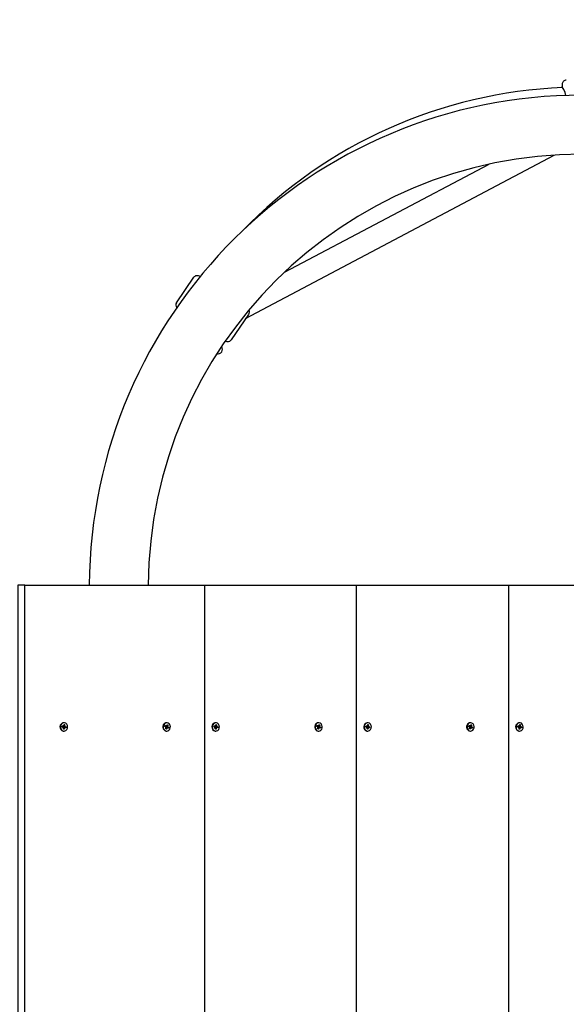
# Model space of a CAD drawing. Units: millimetres. Extents: x 5.1 to 17.5, y 1.8 to 14.2.
# Drawn here: x 12.4 to 12.8, y 6.9 to 7.6 of the extents above; entities that cross this region are included whole.
import ezdxf

# ---------------------------------------------------------------- set-up
doc = ezdxf.new("R2010")
doc.units = ezdxf.units.MM
doc.header["$LTSCALE"] = 95
doc.header["$PDSIZE"] = -1
doc.styles.add('SLDTEXTSTYLE1', font='isocpeui.ttf')
doc.dimstyles.new('SLDDIMSTYLE3', dxfattribs={"dimtxt": 0.285, "dimasz": 0.285, "dimexe": 0, "dimexo": 0.0625, "dimgap": 0.07125, "dimtad": 2, "dimrnd": 1e-09, "dimzin": 12, "dimdsep": 46, "dimtxsty": 'SLDTEXTSTYLE1', "dimsah": 1, "dimcen": 0.09, "dimadec": 0, "dimazin": 3, "dimtfac": 1, "dimtdec": 3, "dimtofl": 0, "dimtmove": 0, "dimatfit": 3, "dimfxl": 1, "dimfrac": 2, "dimtolj": 1, "dimtzin": 12, "dimarcsym": 0})

# ---------------------------------------------------------------- blocks, each defined once
blk = doc.blocks.new('_D_24')
at = {"color": 0, "linetype": 'Continuous', "lineweight": -2, "transparency": 16777216}
for p, q in [((12.79799, 14.17625), (17.50157, 14.17625)), ((17.50157, 13.89125), (17.50157, 3.66005)), ((13.14649, 3.37505), (17.50157, 3.37505))]:
    blk.add_line(p, q, dxfattribs=at)
at = {"color": 0, "linetype": 'Continuous', "transparency": 16777216}
for points in [[(17.45407, 13.89125), (17.54907, 13.89125), (17.50157, 14.17625)], [(17.45407, 3.66005), (17.54907, 3.66005), (17.50157, 3.37505)]]:
    blk.add_solid(points, dxfattribs=at)
at = {"layer": 'Defpoints', "color": 0, "linetype": 'Continuous', "transparency": 16777216}
for p in [(12.73549, 14.17625), (13.08399, 3.37505), (17.50157, 3.37505)]:
    blk.add_point(p, dxfattribs=at)
at = {"color": 0, "linetype": 'Continuous', "lineweight": 18, "transparency": 16777216, "insert": (17.14532, 8.77565), "char_height": 0.285, "attachment_point": 2, "rotation": 90, "style": 'SLDTEXTSTYLE1'}
blk.add_mtext('\\A1;10.8м', dxfattribs=at)
blk = doc.blocks.new('*D47')
at = {"color": 0, "linetype": 'Continuous', "lineweight": -2, "transparency": 16777216}
for p, q in [((12.73199, 12.37775), (16.24441, 12.37775)), ((16.24441, 5.16005), (16.24441, 12.09275)), ((12.73819, 4.87505), (16.24441, 4.87505))]:
    blk.add_line(p, q, dxfattribs=at)
at = {"color": 0, "linetype": 'Continuous', "transparency": 16777216}
for points in [[(16.19691, 12.09275), (16.29191, 12.09275), (16.24441, 12.37775)], [(16.19691, 5.16005), (16.29191, 5.16005), (16.24441, 4.87505)]]:
    blk.add_solid(points, dxfattribs=at)
at = {"layer": 'Defpoints', "color": 0, "linetype": 'Continuous', "transparency": 16777216}
for p in [(12.66949, 12.37775), (16.24441, 12.37775), (12.67569, 4.87505)]:
    blk.add_point(p, dxfattribs=at)
at = {"color": 0, "linetype": 'Continuous', "lineweight": 18, "transparency": 16777216, "insert": (16.02883, 8.6264), "char_height": 0.285, "attachment_point": 5, "rotation": 90, "style": 'SLDTEXTSTYLE1'}
blk.add_mtext('\\A1;7.5м', dxfattribs=at)

msp = doc.modelspace()

# ---------------------------------------------------------------- linework, layer by layer
at = {"color": 7, "linetype": 'Continuous', "lineweight": 25}
for p, q in [((12.56691, 7.39125), (12.78671, 7.50745)), ((12.74025, 7.50099), (12.59438, 7.42387)), ((12.53772, 6.20125), (12.53772, 7.20125)), ((12.64598, 6.20125), (12.64598, 7.20125))]:
    msp.add_line(p, q, dxfattribs=at)
for points in [[(12.79549, 7.56095, 0.414214), (12.79249, 7.55795), (12.79249, 7.55642)], [(12.51767, 7.40245), (12.53006, 7.42063, -0.414214), (12.53423, 7.42142), (12.53457, 7.42119)], [(12.56915, 7.39711, -0.263405), (12.5689, 7.39416), (12.55651, 7.37598)], [(12.43746, 7.1032), (12.43721, 7.1032, 0.835267), (12.43685, 7.09733), (12.43721, 7.0973), (12.43746, 7.0973)], [(12.43801, 7.0998), (12.43733, 7.0998, 0.243803), (12.43706, 7.09965)], [(12.43717, 7.10085, 0.311652), (12.43744, 7.10049), (12.43735, 7.0998)], [(12.43724, 7.10098), (12.43795, 7.10168), (12.43735, 7.10178), (12.43725, 7.10104, -0.118685), (12.43718, 7.10085)], [(12.43795, 7.10168), (12.43785, 7.10094, 0.1145), (12.43787, 7.10073)], [(12.43798, 7.10057, 0.1445), (12.43815, 7.10049), (12.43879, 7.10038)], [(12.51109, 7.09966), (12.51041, 7.09966, 0.231256), (12.51015, 7.09953)], [(12.51044, 7.10084), (12.51059, 7.10077, 0.327716), (12.51075, 7.10029), (12.51052, 7.09966)], [(12.51132, 7.1004, 0.134923), (12.51146, 7.10027), (12.51206, 7.09998)], [(12.54571, 7.1032), (12.54546, 7.1032, 0.835267), (12.5451, 7.09733), (12.54546, 7.0973), (12.54571, 7.0973)], [(12.54626, 7.0998), (12.54558, 7.0998, 0.235842), (12.54532, 7.09966)], [(12.54542, 7.10085, 0.311652), (12.54569, 7.10049), (12.5456, 7.0998)], [(12.54549, 7.10098), (12.5462, 7.10168), (12.5456, 7.10178), (12.54551, 7.10104, -0.118685), (12.54544, 7.10085)], [(12.5462, 7.10168), (12.54611, 7.10094, 0.1145), (12.54613, 7.10073)], [(12.54624, 7.10057, 0.1445), (12.5464, 7.10049), (12.54704, 7.10038)], [(12.61934, 7.09966), (12.61866, 7.09966, 0.231256), (12.6184, 7.09953)], [(12.61869, 7.10084), (12.61884, 7.10077, 0.327716), (12.61901, 7.10029), (12.61877, 7.09966)], [(12.61957, 7.1004, 0.134923), (12.61971, 7.10027), (12.62031, 7.09998)], [(12.65397, 7.1032), (12.65372, 7.1032, 0.835267), (12.65335, 7.09733), (12.65372, 7.0973), (12.65397, 7.0973)], [(12.65452, 7.0998), (12.65384, 7.0998, 0.235842), (12.65358, 7.09966)], [(12.65368, 7.10085, 0.311652), (12.65394, 7.10049), (12.65386, 7.0998)], [(12.65375, 7.10098), (12.65445, 7.10168), (12.65385, 7.10178), (12.65376, 7.10104, -0.118685), (12.65369, 7.10085)], [(12.65445, 7.10168), (12.65436, 7.10094, 0.1145), (12.65438, 7.10073)], [(12.65449, 7.10057, 0.1445), (12.65465, 7.10049), (12.6553, 7.10038)], [(12.72759, 7.09966), (12.72691, 7.09966, 0.231256), (12.72666, 7.09953)], [(12.72695, 7.10084), (12.72709, 7.10077, 0.327716), (12.72726, 7.10029), (12.72703, 7.09966)], [(12.72782, 7.1004, 0.134923), (12.72797, 7.10027), (12.72856, 7.09998)], [(12.76222, 7.1032), (12.76197, 7.1032, 0.835267), (12.76161, 7.09733), (12.76197, 7.0973), (12.76222, 7.0973)], [(12.76277, 7.0998), (12.76209, 7.0998, 0.235842), (12.76183, 7.09966)], [(12.76193, 7.10085, 0.311652), (12.7622, 7.10049), (12.76211, 7.0998)], [(12.762, 7.10098), (12.76271, 7.10168), (12.76211, 7.10178), (12.76201, 7.10104, -0.118685), (12.76194, 7.10085)], [(12.76271, 7.10168), (12.76261, 7.10094, 0.1145), (12.76263, 7.10073)], [(12.76274, 7.10057, 0.1445), (12.76291, 7.10049), (12.76355, 7.10038)]]:
    msp.add_lwpolyline(points, format="xyb", dxfattribs=at)
at = {"color": 7, "linetype": 'Continuous', "lineweight": 25, "flags": 128}
for points in [[(12.79518, 7.5499), (12.79516, 7.55011), (12.79458, 7.5522), (12.79371, 7.55423), (12.79285, 7.55584), (12.79249, 7.55645), (12.79251, 7.55642)], [(12.4371, 7.09733), (12.43798, 7.09736), (12.43881, 7.09774), (12.43947, 7.09842), (12.43989, 7.09933), (12.44001, 7.10034), (12.43983, 7.10134), (12.43936, 7.10221), (12.43867, 7.10285), (12.43782, 7.10317), (12.43694, 7.10313), (12.43611, 7.10275), (12.43545, 7.10207), (12.43503, 7.10117), (12.43491, 7.10015), (12.43509, 7.09915), (12.43556, 7.09828), (12.43625, 7.09765), (12.4371, 7.09733)], [(12.50974, 7.09753), (12.51061, 7.0973), (12.51149, 7.09742), (12.51228, 7.09789), (12.51288, 7.09864), (12.51323, 7.09958), (12.51328, 7.1006), (12.51302, 7.10158), (12.51249, 7.1024), (12.51175, 7.10296), (12.51088, 7.10319), (12.51, 7.10307), (12.50921, 7.10261), (12.5086, 7.10186), (12.50825, 7.10092), (12.50821, 7.09989), (12.50846, 7.09891), (12.509, 7.09809), (12.50974, 7.09753)], [(12.50948, 7.10049), (12.50961, 7.10085), (12.50967, 7.10083), (12.50972, 7.10083), (12.5104, 7.10083)], [(12.54535, 7.09733), (12.54624, 7.09736), (12.54706, 7.09774), (12.54772, 7.09842), (12.54814, 7.09933), (12.54827, 7.10034), (12.54809, 7.10134), (12.54762, 7.10221), (12.54692, 7.10285), (12.54608, 7.10317), (12.54519, 7.10313), (12.54437, 7.10275), (12.54371, 7.10207), (12.54329, 7.10117), (12.54316, 7.10015), (12.54334, 7.09915), (12.54381, 7.09828), (12.54451, 7.09765), (12.54535, 7.09733)], [(12.61799, 7.09753), (12.61886, 7.0973), (12.61974, 7.09742), (12.62053, 7.09789), (12.62114, 7.09864), (12.62148, 7.09958), (12.62153, 7.1006), (12.62127, 7.10158), (12.62074, 7.1024), (12.62, 7.10296), (12.61913, 7.10319), (12.61825, 7.10307), (12.61746, 7.10261), (12.61686, 7.10186), (12.61651, 7.10092), (12.61646, 7.09989), (12.61672, 7.09891), (12.61725, 7.09809), (12.61799, 7.09753)], [(12.61773, 7.10049), (12.61787, 7.10085), (12.61792, 7.10083), (12.61797, 7.10083), (12.61865, 7.10083)], [(12.6536, 7.09733), (12.65449, 7.09736), (12.65531, 7.09774), (12.65598, 7.09842), (12.65639, 7.09933), (12.65652, 7.10034), (12.65634, 7.10134), (12.65587, 7.10221), (12.65517, 7.10285), (12.65433, 7.10317), (12.65344, 7.10313), (12.65262, 7.10275), (12.65196, 7.10207), (12.65154, 7.10117), (12.65141, 7.10015), (12.6516, 7.09915), (12.65206, 7.09828), (12.65276, 7.09765), (12.6536, 7.09733)], [(12.72625, 7.09753), (12.72711, 7.0973), (12.72799, 7.09742), (12.72878, 7.09789), (12.72939, 7.09864), (12.72974, 7.09958), (12.72979, 7.1006), (12.72953, 7.10158), (12.72899, 7.1024), (12.72825, 7.10296), (12.72739, 7.10319), (12.72651, 7.10307), (12.72572, 7.10261), (12.72511, 7.10186), (12.72476, 7.10092), (12.72471, 7.09989), (12.72497, 7.09891), (12.7255, 7.09809), (12.72625, 7.09753)], [(12.72599, 7.10049), (12.72612, 7.10085), (12.72618, 7.10083), (12.72623, 7.10083), (12.72691, 7.10083)], [(12.76186, 7.09733), (12.76274, 7.09736), (12.76357, 7.09774), (12.76423, 7.09842), (12.76465, 7.09933), (12.76477, 7.10034), (12.76459, 7.10134), (12.76412, 7.10221), (12.76343, 7.10285), (12.76258, 7.10317), (12.7617, 7.10313), (12.76087, 7.10275), (12.76021, 7.10207), (12.75979, 7.10117), (12.75967, 7.10015), (12.75985, 7.09915), (12.76032, 7.09828), (12.76101, 7.09765), (12.76186, 7.09733)]]:
    msp.add_lwpolyline(points, dxfattribs=at)
at = {"color": 7, "linetype": 'Continuous', "lineweight": 25}
for points in [[(12.40948, 7.20125), (12.40448, 7.20125), (12.40448, 6.20125), (12.40948, 6.20125)], [(12.75423, 7.20125), (12.86248, 7.20125), (12.97074, 7.20125), (13.07899, 7.20125), (13.18724, 7.20125), (13.18724, 6.20125), (13.07899, 6.20125), (12.97074, 6.20125), (12.86248, 6.20125), (12.75423, 6.20125)], [(12.43614, 7.10011), (12.43621, 7.1007), (12.43623, 7.1007), (12.43691, 7.1007)], [(12.54439, 7.10011), (12.54446, 7.1007), (12.54448, 7.1007), (12.54516, 7.1007)], [(12.65265, 7.10011), (12.65272, 7.1007), (12.65274, 7.1007), (12.65342, 7.1007)], [(12.7609, 7.10011), (12.76097, 7.1007), (12.76099, 7.1007), (12.76167, 7.1007)]]:
    msp.add_lwpolyline(points, dxfattribs=at)
msp.add_lwpolyline([(12.40948, 6.20125), (12.40948, 7.20125), (12.53772, 7.20125), (12.64598, 7.20125), (12.75423, 7.20125), (12.75423, 6.20125), (12.64598, 6.20125), (12.53772, 6.20125)], close=True, dxfattribs=at)
at = {"color": 7, "linetype": 'Continuous', "lineweight": 25, "flags": 128}
for points in [[(12.51074, 7.1032), (12.51049, 7.1032, 0.730337), (12.50949, 7.09753), (12.51036, 7.0973), (12.51049, 7.0973), (12.51074, 7.0973)], [(12.619, 7.1032), (12.61875, 7.1032, 0.730337), (12.61774, 7.09753), (12.61861, 7.0973), (12.61875, 7.0973), (12.619, 7.0973)], [(12.72725, 7.1032), (12.727, 7.1032, 0.730337), (12.726, 7.09753), (12.72686, 7.0973), (12.727, 7.0973), (12.72725, 7.0973)]]:
    msp.add_lwpolyline(points, format="xyb", dxfattribs=at)
at = {"color": 7, "linetype": 'Continuous', "lineweight": 25}
for centre, radius, start, end in [((12.80649, 7.21895), 0.337, 92.30415, 135.90212), ((12.80649, 7.19925), 0.351, 0.32647, 179.67353), ((12.80649, 7.19925), 0.309, 0.37085, 179.62915), ((12.52015, 7.40076), 0.003, 145.72842, 218.39609), ((12.55403, 7.37767), 0.003, 237.76039, 325.72842), ((12.54724, 7.36915), 0.00316, 254.76548, 38.75769)]:
    msp.add_arc(centre, radius, start, end, dxfattribs=at)
for points, weights, knots in [([(12.43705, 7.09976), (12.43689, 7.09969), (12.43673, 7.09961), (12.43683, 7.09977), (12.43694, 7.09993), (12.43687, 7.09999), (12.43677, 7.10001), (12.43645, 7.10006), (12.43613, 7.10011), (12.43618, 7.10046), (12.43622, 7.10081), (12.43621, 7.10075), (12.43621, 7.1007), (12.43621, 7.1007), (12.43621, 7.1007)], [1, 1, 1, 1, 1, 0.959093593946, 1, 1, 1, 1, 1, 1, 1, 0.999029848725, 1], [0, 0, 0, 1, 1, 2, 2, 2.574027, 2.574027, 3.574027, 3.574027, 4.574027, 4.574027, 5.574027, 5.574027, 5.662132, 5.662132, 5.662132]), ([(12.437, 7.10083), (12.43709, 7.10084), (12.43718, 7.10085), (12.43705, 7.10097), (12.43691, 7.1011), (12.43697, 7.10091), (12.43704, 7.10072), (12.43695, 7.10068), (12.43686, 7.1007), (12.43654, 7.10075), (12.43622, 7.10081)], [1, 0.999363037746, 1, 1, 1, 1, 1, 0.955315101715, 1, 1, 1], [0, 0, 0, 0.071388, 0.071388, 1.071388, 1.071388, 2.071388, 2.071388, 2.671533, 2.671533, 3.671533, 3.671533, 3.671533]), ([(12.43705, 7.09941), (12.43731, 7.09906), (12.43758, 7.09871), (12.43728, 7.09876), (12.43698, 7.09881), (12.43702, 7.09918), (12.43707, 7.09955), (12.43708, 7.09966), (12.43705, 7.09976), (12.43695, 7.09978), (12.43685, 7.09979)], [1, 1, 1, 1, 1, 1, 1, 0.974118692475, 1, 0.999151318817, 1], [0, 0, 0, 1, 1, 2, 2, 3, 3, 3.456015, 3.456015, 3.538419, 3.538419, 3.538419]), ([(12.43774, 7.09964), (12.43747, 7.09969), (12.43721, 7.09972), (12.43754, 7.09975), (12.43788, 7.09977)], [1, 0.991444861375, 1, 0.991444861375, 1], [0, 0, 0, 0.2617994, 0.2617994, 0.5235988, 0.5235988, 0.5235988]), ([(12.43798, 7.10057), (12.43809, 7.10073), (12.4382, 7.10088), (12.43804, 7.10081), (12.43787, 7.10073), (12.43759, 7.10068), (12.43733, 7.10064), (12.43765, 7.1006), (12.43798, 7.10057)], [1, 1, 1, 1, 1, 0.991444861377, 1, 0.991444861374, 1], [0, 0, 0, 1, 1, 2, 2, 2.261799, 2.261799, 2.523599, 2.523599, 2.523599]), ([(12.43744, 7.10049), (12.43747, 7.10049), (12.4375, 7.10049), (12.43814, 7.10043), (12.43879, 7.10038), (12.43875, 7.10003), (12.4387, 7.09969), (12.43838, 7.09974), (12.43806, 7.09979), (12.43797, 7.09981), (12.43788, 7.09977), (12.43795, 7.09958), (12.43801, 7.0994), (12.43788, 7.09952), (12.43774, 7.09964), (12.43768, 7.09956), (12.43767, 7.09945), (12.43762, 7.09908), (12.43758, 7.09871)], [1, 0.999029848696, 1, 1, 1, 1, 1, 1, 1, 0.955315101782, 1, 1, 1, 1, 1, 0.972219148169, 1, 1, 1], [0, 0, 0, 0.088105, 0.088105, 1.088105, 1.088105, 2.088105, 2.088105, 3.088105, 3.088105, 3.68825, 3.68825, 4.68825, 4.68825, 5.68825, 5.68825, 6.160778, 6.160778, 7.160778, 7.160778, 7.160778]), ([(12.51023, 7.0999), (12.51006, 7.09988), (12.50989, 7.09985), (12.51003, 7.09997), (12.51017, 7.10009), (12.51011, 7.10017), (12.51003, 7.10022), (12.50973, 7.10037), (12.50943, 7.10051), (12.50955, 7.10084), (12.50967, 7.10116), (12.50964, 7.10101), (12.50961, 7.10086), (12.50961, 7.10086), (12.50961, 7.10085)], [1, 1, 1, 1, 1, 0.964242530498, 1, 1, 1, 1, 1, 1, 1, 0.999029848699, 1], [0, 0, 0, 1, 1, 2, 2, 2.536452, 2.536452, 3.536452, 3.536452, 4.536452, 4.536452, 5.536452, 5.536452, 5.624557, 5.624557, 5.624557]), ([(12.51034, 7.10089), (12.51047, 7.1009), (12.51061, 7.10091), (12.5105, 7.10107), (12.5104, 7.10123), (12.51042, 7.10103), (12.51044, 7.10083), (12.51035, 7.10082), (12.51026, 7.10086), (12.50997, 7.10101), (12.50967, 7.10116)], [1, 0.998632512834, 1, 1, 1, 1, 1, 0.955477809621, 1, 1, 1], [0, 0, 0, 0.104606, 0.104606, 1.104606, 1.104606, 2.104606, 2.104606, 2.703649, 2.703649, 3.703649, 3.703649, 3.703649]), ([(12.51012, 7.09942), (12.51031, 7.09907), (12.51051, 7.09873), (12.51023, 7.09887), (12.50995, 7.099), (12.51008, 7.09935), (12.51021, 7.09969), (12.51025, 7.09979), (12.51023, 7.0999), (12.51011, 7.09992), (12.50999, 7.09994)], [1, 1, 1, 1, 1, 1, 1, 0.974045587121, 1, 0.99866958374, 1], [0, 0, 0, 1, 1, 2, 2, 3, 3, 3.456662, 3.456662, 3.559839, 3.559839, 3.559839]), ([(12.51088, 7.09958), (12.51061, 7.09961), (12.51036, 7.09963), (12.5107, 7.09965), (12.51104, 7.09966)], [1, 0.991444861375, 1, 0.991444861375, 1], [0, 0, 0, 0.2617994, 0.2617994, 0.5235988, 0.5235988, 0.5235988]), ([(12.51075, 7.10029), (12.51078, 7.10028), (12.51081, 7.10027), (12.51143, 7.10013), (12.51206, 7.09998), (12.51194, 7.09966), (12.51182, 7.09934), (12.51152, 7.09948), (12.51122, 7.09963), (12.51114, 7.09967), (12.51104, 7.09966), (12.51106, 7.09946), (12.51109, 7.09926), (12.51098, 7.09942), (12.51088, 7.09958), (12.5108, 7.09952), (12.51077, 7.09942), (12.51064, 7.09907), (12.51051, 7.09873)], [1, 0.999029848696, 1, 1, 1, 1, 1, 1, 1, 0.955477809664, 1, 1, 1, 1, 1, 0.968711230315, 1, 1, 1], [0, 0, 0, 0.088105, 0.088105, 1.088105, 1.088105, 2.088105, 2.088105, 3.088105, 3.088105, 3.687148, 3.687148, 4.687148, 4.687148, 5.687148, 5.687148, 6.188772, 6.188772, 7.188772, 7.188772, 7.188772]), ([(12.51061, 7.10091), (12.51068, 7.10098), (12.51072, 7.10107), (12.51085, 7.10142), (12.51097, 7.10176), (12.51125, 7.10163), (12.51153, 7.10149), (12.51108, 7.10114), (12.51063, 7.1008), (12.51061, 7.10078), (12.51059, 7.10077)], [1, 0.968711230337, 1, 1, 1, 1, 1, 1, 1, 0.999029848697, 1], [0, 0, 0, 0.501624, 0.501624, 1.501624, 1.501624, 2.501624, 2.501624, 3.501624, 3.501624, 3.589729, 3.589729, 3.589729]), ([(12.51153, 7.10149), (12.5114, 7.10114), (12.51128, 7.1008), (12.51124, 7.1007), (12.51125, 7.10059), (12.51096, 7.10054), (12.51068, 7.10049)], [1, 1, 1, 0.97404558709, 1, 0.991444861352, 1], [0, 0, 0, 1, 1, 1.456662, 1.456662, 1.718461, 1.718461, 1.718461]), ([(12.51125, 7.10059), (12.51142, 7.10062), (12.5116, 7.10064), (12.51114, 7.10057), (12.51068, 7.10049), (12.51099, 7.10044), (12.51132, 7.1004), (12.51146, 7.10052), (12.5116, 7.10064)], [1, 1, 1, 1, 1, 0.991444861374, 1, 1, 1], [0, 0, 0, 1, 1, 2, 2, 2.261799, 2.261799, 3.261799, 3.261799, 3.261799]), ([(12.5453, 7.09976), (12.54514, 7.09969), (12.54498, 7.09961), (12.54509, 7.09977), (12.54519, 7.09993), (12.54512, 7.09999), (12.54503, 7.10001), (12.54471, 7.10006), (12.54439, 7.10011), (12.54443, 7.10046), (12.54447, 7.10081), (12.54447, 7.10075), (12.54446, 7.1007), (12.54446, 7.1007), (12.54446, 7.1007)], [1, 1, 1, 1, 1, 0.959093593937, 1, 1, 1, 1, 1, 1, 1, 0.999029848726, 1], [0, 0, 0, 1, 1, 2, 2, 2.574027, 2.574027, 3.574027, 3.574027, 4.574027, 4.574027, 5.574027, 5.574027, 5.662132, 5.662132, 5.662132]), ([(12.54526, 7.10083), (12.54535, 7.10084), (12.54544, 7.10085), (12.5453, 7.10097), (12.54516, 7.1011), (12.54523, 7.10091), (12.54529, 7.10072), (12.54521, 7.10068), (12.54511, 7.1007), (12.54479, 7.10075), (12.54447, 7.10081)], [1, 0.999363037746, 1, 1, 1, 1, 1, 0.955315101723, 1, 1, 1], [0, 0, 0, 0.071388, 0.071388, 1.071388, 1.071388, 2.071388, 2.071388, 2.671533, 2.671533, 3.671533, 3.671533, 3.671533]), ([(12.5453, 7.09941), (12.54557, 7.09906), (12.54583, 7.09871), (12.54553, 7.09876), (12.54523, 7.09881), (12.54528, 7.09918), (12.54532, 7.09955), (12.54534, 7.09966), (12.5453, 7.09976), (12.5452, 7.09978), (12.5451, 7.09979)], [1, 1, 1, 1, 1, 1, 1, 0.974118692475, 1, 0.999151318817, 1], [0, 0, 0, 1, 1, 2, 2, 3, 3, 3.456015, 3.456015, 3.538419, 3.538419, 3.538419]), ([(12.54599, 7.09964), (12.54572, 7.09969), (12.54547, 7.09972), (12.54579, 7.09975), (12.54614, 7.09977)], [1, 0.991444861375, 1, 0.991444861375, 1], [0, 0, 0, 0.2617994, 0.2617994, 0.5235988, 0.5235988, 0.5235988]), ([(12.54624, 7.10057), (12.54634, 7.10073), (12.54645, 7.10088), (12.54629, 7.10081), (12.54613, 7.10073), (12.54584, 7.10068), (12.54558, 7.10064), (12.5459, 7.1006), (12.54624, 7.10057)], [1, 1, 1, 1, 1, 0.991444861378, 1, 0.991444861374, 1], [0, 0, 0, 1, 1, 2, 2, 2.261799, 2.261799, 2.523599, 2.523599, 2.523599]), ([(12.54569, 7.10049), (12.54572, 7.10049), (12.54575, 7.10049), (12.5464, 7.10043), (12.54704, 7.10038), (12.547, 7.10003), (12.54696, 7.09969), (12.54664, 7.09974), (12.54631, 7.09979), (12.54622, 7.09981), (12.54614, 7.09977), (12.5462, 7.09958), (12.54626, 7.0994), (12.54613, 7.09952), (12.54599, 7.09964), (12.54593, 7.09956), (12.54592, 7.09945), (12.54588, 7.09908), (12.54583, 7.09871)], [1, 0.999029848696, 1, 1, 1, 1, 1, 1, 1, 0.955315101771, 1, 1, 1, 1, 1, 0.97221914817, 1, 1, 1], [0, 0, 0, 0.088105, 0.088105, 1.088105, 1.088105, 2.088105, 2.088105, 3.088105, 3.088105, 3.68825, 3.68825, 4.68825, 4.68825, 5.68825, 5.68825, 6.160778, 6.160778, 7.160778, 7.160778, 7.160778]), ([(12.61849, 7.0999), (12.61832, 7.09988), (12.61814, 7.09985), (12.61828, 7.09997), (12.61842, 7.10009), (12.61837, 7.10017), (12.61828, 7.10022), (12.61798, 7.10037), (12.61768, 7.10051), (12.6178, 7.10084), (12.61792, 7.10116), (12.61789, 7.10101), (12.61787, 7.10086), (12.61787, 7.10086), (12.61787, 7.10085)], [1, 1, 1, 1, 1, 0.964242530495, 1, 1, 1, 1, 1, 1, 1, 0.999029848701, 1], [0, 0, 0, 1, 1, 2, 2, 2.536452, 2.536452, 3.536452, 3.536452, 4.536452, 4.536452, 5.536452, 5.536452, 5.624557, 5.624557, 5.624557]), ([(12.61859, 7.10089), (12.61873, 7.1009), (12.61886, 7.10091), (12.61876, 7.10107), (12.61865, 7.10123), (12.61867, 7.10103), (12.6187, 7.10083), (12.6186, 7.10082), (12.61852, 7.10086), (12.61822, 7.10101), (12.61792, 7.10116)], [1, 0.998632512834, 1, 1, 1, 1, 1, 0.955477809631, 1, 1, 1], [0, 0, 0, 0.104606, 0.104606, 1.104606, 1.104606, 2.104606, 2.104606, 2.703649, 2.703649, 3.703649, 3.703649, 3.703649]), ([(12.61837, 7.09942), (12.61857, 7.09907), (12.61877, 7.09873), (12.61849, 7.09887), (12.61821, 7.099), (12.61834, 7.09935), (12.61846, 7.09969), (12.6185, 7.09979), (12.61849, 7.0999), (12.61837, 7.09992), (12.61825, 7.09994)], [1, 1, 1, 1, 1, 1, 1, 0.974045587111, 1, 0.99866958374, 1], [0, 0, 0, 1, 1, 2, 2, 3, 3, 3.456662, 3.456662, 3.559839, 3.559839, 3.559839]), ([(12.61913, 7.09958), (12.61887, 7.09961), (12.61862, 7.09963), (12.61895, 7.09965), (12.6193, 7.09966)], [1, 0.991444861375, 1, 0.991444861375, 1], [0, 0, 0, 0.2617994, 0.2617994, 0.5235988, 0.5235988, 0.5235988]), ([(12.61901, 7.10029), (12.61903, 7.10028), (12.61906, 7.10027), (12.61969, 7.10013), (12.62031, 7.09998), (12.62019, 7.09966), (12.62007, 7.09934), (12.61977, 7.09948), (12.61947, 7.09963), (12.61939, 7.09967), (12.6193, 7.09966), (12.61932, 7.09946), (12.61934, 7.09926), (12.61923, 7.09942), (12.61913, 7.09958), (12.61905, 7.09952), (12.61902, 7.09942), (12.61889, 7.09907), (12.61877, 7.09873)], [1, 0.999029848696, 1, 1, 1, 1, 1, 1, 1, 0.955477809666, 1, 1, 1, 1, 1, 0.968711230311, 1, 1, 1], [0, 0, 0, 0.088105, 0.088105, 1.088105, 1.088105, 2.088105, 2.088105, 3.088105, 3.088105, 3.687148, 3.687148, 4.687148, 4.687148, 5.687148, 5.687148, 6.188772, 6.188772, 7.188772, 7.188772, 7.188772]), ([(12.61886, 7.10091), (12.61894, 7.10098), (12.61897, 7.10107), (12.6191, 7.10142), (12.61923, 7.10176), (12.61951, 7.10163), (12.61978, 7.10149), (12.61933, 7.10114), (12.61888, 7.1008), (12.61886, 7.10078), (12.61884, 7.10077)], [1, 0.968711230337, 1, 1, 1, 1, 1, 1, 1, 0.999029848697, 1], [0, 0, 0, 0.501624, 0.501624, 1.501624, 1.501624, 2.501624, 2.501624, 3.501624, 3.501624, 3.589729, 3.589729, 3.589729]), ([(12.61978, 7.10149), (12.61966, 7.10114), (12.61953, 7.1008), (12.61949, 7.1007), (12.6195, 7.10059), (12.61921, 7.10054), (12.61894, 7.10049)], [1, 1, 1, 0.974045587085, 1, 0.991444861351, 1], [0, 0, 0, 1, 1, 1.456662, 1.456662, 1.718461, 1.718461, 1.718461]), ([(12.6195, 7.10059), (12.61968, 7.10062), (12.61985, 7.10064), (12.61939, 7.10057), (12.61894, 7.10049), (12.61924, 7.10044), (12.61957, 7.1004), (12.61971, 7.10052), (12.61985, 7.10064)], [1, 1, 1, 1, 1, 0.991444861374, 1, 1, 1], [0, 0, 0, 1, 1, 2, 2, 2.261799, 2.261799, 3.261799, 3.261799, 3.261799]), ([(12.65355, 7.09976), (12.65339, 7.09969), (12.65323, 7.09961), (12.65334, 7.09977), (12.65345, 7.09993), (12.65338, 7.09999), (12.65328, 7.10001), (12.65296, 7.10006), (12.65264, 7.10011), (12.65268, 7.10046), (12.65272, 7.10081), (12.65272, 7.10075), (12.65272, 7.1007), (12.65272, 7.1007), (12.65272, 7.1007)], [1, 1, 1, 1, 1, 0.959093593937, 1, 1, 1, 1, 1, 1, 1, 0.999029848737, 1], [0, 0, 0, 1, 1, 2, 2, 2.574027, 2.574027, 3.574027, 3.574027, 4.574027, 4.574027, 5.574027, 5.574027, 5.662132, 5.662132, 5.662132]), ([(12.65351, 7.10083), (12.6536, 7.10084), (12.65369, 7.10085), (12.65355, 7.10097), (12.65342, 7.1011), (12.65348, 7.10091), (12.65355, 7.10072), (12.65346, 7.10068), (12.65337, 7.1007), (12.65305, 7.10075), (12.65272, 7.10081)], [1, 0.999363037746, 1, 1, 1, 1, 1, 0.955315101727, 1, 1, 1], [0, 0, 0, 0.071388, 0.071388, 1.071388, 1.071388, 2.071388, 2.071388, 2.671533, 2.671533, 3.671533, 3.671533, 3.671533]), ([(12.65356, 7.09941), (12.65382, 7.09906), (12.65408, 7.09871), (12.65378, 7.09876), (12.65348, 7.09881), (12.65353, 7.09918), (12.65357, 7.09955), (12.65359, 7.09966), (12.65355, 7.09976), (12.65345, 7.09978), (12.65335, 7.09979)], [1, 1, 1, 1, 1, 1, 1, 0.974118692481, 1, 0.999151318817, 1], [0, 0, 0, 1, 1, 2, 2, 3, 3, 3.456015, 3.456015, 3.538419, 3.538419, 3.538419]), ([(12.65425, 7.09964), (12.65397, 7.09969), (12.65372, 7.09972), (12.65405, 7.09975), (12.65439, 7.09977)], [1, 0.991444861375, 1, 0.991444861375, 1], [0, 0, 0, 0.2617994, 0.2617994, 0.5235988, 0.5235988, 0.5235988]), ([(12.65449, 7.10057), (12.6546, 7.10073), (12.6547, 7.10088), (12.65454, 7.10081), (12.65438, 7.10073), (12.6541, 7.10068), (12.65383, 7.10064), (12.65415, 7.1006), (12.65449, 7.10057)], [1, 1, 1, 1, 1, 0.991444861378, 1, 0.991444861374, 1], [0, 0, 0, 1, 1, 2, 2, 2.261799, 2.261799, 2.523599, 2.523599, 2.523599]), ([(12.65394, 7.10049), (12.65397, 7.10049), (12.654, 7.10049), (12.65465, 7.10043), (12.6553, 7.10038), (12.65525, 7.10003), (12.65521, 7.09969), (12.65489, 7.09974), (12.65457, 7.09979), (12.65447, 7.09981), (12.65439, 7.09977), (12.65445, 7.09958), (12.65452, 7.0994), (12.65438, 7.09952), (12.65425, 7.09964), (12.65419, 7.09956), (12.65418, 7.09945), (12.65413, 7.09908), (12.65408, 7.09871)], [1, 0.999029848696, 1, 1, 1, 1, 1, 1, 1, 0.95531510177, 1, 1, 1, 1, 1, 0.972219148168, 1, 1, 1], [0, 0, 0, 0.088105, 0.088105, 1.088105, 1.088105, 2.088105, 2.088105, 3.088105, 3.088105, 3.68825, 3.68825, 4.68825, 4.68825, 5.68825, 5.68825, 6.160778, 6.160778, 7.160778, 7.160778, 7.160778]), ([(12.72674, 7.0999), (12.72657, 7.09988), (12.7264, 7.09985), (12.72654, 7.09997), (12.72667, 7.10009), (12.72662, 7.10017), (12.72653, 7.10022), (12.72623, 7.10037), (12.72594, 7.10051), (12.72605, 7.10084), (12.72617, 7.10116), (12.72615, 7.10101), (12.72612, 7.10086), (12.72612, 7.10086), (12.72612, 7.10085)], [1, 1, 1, 1, 1, 0.964242530497, 1, 1, 1, 1, 1, 1, 1, 0.9990298487, 1], [0, 0, 0, 1, 1, 2, 2, 2.536452, 2.536452, 3.536452, 3.536452, 4.536452, 4.536452, 5.536452, 5.536452, 5.624557, 5.624557, 5.624557]), ([(12.72685, 7.10089), (12.72698, 7.1009), (12.72711, 7.10091), (12.72701, 7.10107), (12.72691, 7.10123), (12.72693, 7.10103), (12.72695, 7.10083), (12.72686, 7.10082), (12.72677, 7.10086), (12.72647, 7.10101), (12.72617, 7.10116)], [1, 0.998632512834, 1, 1, 1, 1, 1, 0.955477809627, 1, 1, 1], [0, 0, 0, 0.104606, 0.104606, 1.104606, 1.104606, 2.104606, 2.104606, 2.703649, 2.703649, 3.703649, 3.703649, 3.703649]), ([(12.72662, 7.09942), (12.72682, 7.09907), (12.72702, 7.09873), (12.72674, 7.09887), (12.72646, 7.099), (12.72659, 7.09935), (12.72672, 7.09969), (12.72675, 7.09979), (12.72674, 7.0999), (12.72662, 7.09992), (12.7265, 7.09994)], [1, 1, 1, 1, 1, 1, 1, 0.97404558711, 1, 0.99866958374, 1], [0, 0, 0, 1, 1, 2, 2, 3, 3, 3.456662, 3.456662, 3.559839, 3.559839, 3.559839]), ([(12.72738, 7.09958), (12.72712, 7.09961), (12.72687, 7.09963), (12.7272, 7.09965), (12.72755, 7.09966)], [1, 0.991444861375, 1, 0.991444861375, 1], [0, 0, 0, 0.2617994, 0.2617994, 0.5235988, 0.5235988, 0.5235988]), ([(12.72726, 7.10029), (12.72729, 7.10028), (12.72732, 7.10027), (12.72794, 7.10013), (12.72856, 7.09998), (12.72844, 7.09966), (12.72833, 7.09934), (12.72803, 7.09948), (12.72773, 7.09963), (12.72764, 7.09967), (12.72755, 7.09966), (12.72757, 7.09946), (12.72759, 7.09926), (12.72749, 7.09942), (12.72738, 7.09958), (12.72731, 7.09952), (12.72727, 7.09942), (12.72715, 7.09907), (12.72702, 7.09873)], [1, 0.999029848696, 1, 1, 1, 1, 1, 1, 1, 0.955477809669, 1, 1, 1, 1, 1, 0.968711230313, 1, 1, 1], [0, 0, 0, 0.088105, 0.088105, 1.088105, 1.088105, 2.088105, 2.088105, 3.088105, 3.088105, 3.687148, 3.687148, 4.687148, 4.687148, 5.687148, 5.687148, 6.188772, 6.188772, 7.188772, 7.188772, 7.188772]), ([(12.72711, 7.10091), (12.72719, 7.10098), (12.72723, 7.10107), (12.72735, 7.10142), (12.72748, 7.10176), (12.72776, 7.10163), (12.72804, 7.10149), (12.72759, 7.10114), (12.72713, 7.1008), (12.72711, 7.10078), (12.72709, 7.10077)], [1, 0.968711230342, 1, 1, 1, 1, 1, 1, 1, 0.999029848696, 1], [0, 0, 0, 0.501624, 0.501624, 1.501624, 1.501624, 2.501624, 2.501624, 3.501624, 3.501624, 3.589729, 3.589729, 3.589729]), ([(12.72804, 7.10149), (12.72791, 7.10114), (12.72778, 7.1008), (12.72775, 7.1007), (12.72776, 7.10059), (12.72746, 7.10054), (12.72719, 7.10049)], [1, 1, 1, 0.974045587091, 1, 0.991444861351, 1], [0, 0, 0, 1, 1, 1.456662, 1.456662, 1.718461, 1.718461, 1.718461]), ([(12.72776, 7.10059), (12.72793, 7.10062), (12.7281, 7.10064), (12.72765, 7.10057), (12.72719, 7.10049), (12.7275, 7.10044), (12.72782, 7.1004), (12.72796, 7.10052), (12.7281, 7.10064)], [1, 1, 1, 1, 1, 0.991444861374, 1, 1, 1], [0, 0, 0, 1, 1, 2, 2, 2.261799, 2.261799, 3.261799, 3.261799, 3.261799]), ([(12.76181, 7.09976), (12.76165, 7.09969), (12.76149, 7.09961), (12.76159, 7.09977), (12.7617, 7.09993), (12.76163, 7.09999), (12.76153, 7.10001), (12.76121, 7.10006), (12.76089, 7.10011), (12.76093, 7.10046), (12.76098, 7.10081), (12.76097, 7.10075), (12.76097, 7.1007), (12.76097, 7.1007), (12.76097, 7.1007)], [1, 1, 1, 1, 1, 0.959093593946, 1, 1, 1, 1, 1, 1, 1, 0.999029848726, 1], [0, 0, 0, 1, 1, 2, 2, 2.574027, 2.574027, 3.574027, 3.574027, 4.574027, 4.574027, 5.574027, 5.574027, 5.662132, 5.662132, 5.662132]), ([(12.76176, 7.10083), (12.76185, 7.10084), (12.76194, 7.10085), (12.76181, 7.10097), (12.76167, 7.1011), (12.76173, 7.10091), (12.7618, 7.10072), (12.76171, 7.10068), (12.76162, 7.1007), (12.7613, 7.10075), (12.76098, 7.10081)], [1, 0.999363037746, 1, 1, 1, 1, 1, 0.955315101727, 1, 1, 1], [0, 0, 0, 0.071388, 0.071388, 1.071388, 1.071388, 2.071388, 2.071388, 2.671533, 2.671533, 3.671533, 3.671533, 3.671533]), ([(12.76181, 7.09941), (12.76207, 7.09906), (12.76234, 7.09871), (12.76204, 7.09876), (12.76174, 7.09881), (12.76178, 7.09918), (12.76183, 7.09955), (12.76184, 7.09966), (12.76181, 7.09976), (12.76171, 7.09978), (12.76161, 7.09979)], [1, 1, 1, 1, 1, 1, 1, 0.974118692474, 1, 0.999151318817, 1], [0, 0, 0, 1, 1, 2, 2, 3, 3, 3.456015, 3.456015, 3.538419, 3.538419, 3.538419]), ([(12.7625, 7.09964), (12.76223, 7.09969), (12.76197, 7.09972), (12.7623, 7.09975), (12.76264, 7.09977)], [1, 0.991444861375, 1, 0.991444861375, 1], [0, 0, 0, 0.2617994, 0.2617994, 0.5235988, 0.5235988, 0.5235988]), ([(12.76274, 7.10057), (12.76285, 7.10073), (12.76296, 7.10088), (12.7628, 7.10081), (12.76263, 7.10073), (12.76235, 7.10068), (12.76209, 7.10064), (12.7624, 7.1006), (12.76274, 7.10057)], [1, 1, 1, 1, 1, 0.991444861378, 1, 0.991444861374, 1], [0, 0, 0, 1, 1, 2, 2, 2.261799, 2.261799, 2.523599, 2.523599, 2.523599]), ([(12.7622, 7.10049), (12.76223, 7.10049), (12.76226, 7.10049), (12.7629, 7.10043), (12.76355, 7.10038), (12.76351, 7.10003), (12.76346, 7.09969), (12.76314, 7.09974), (12.76282, 7.09979), (12.76273, 7.09981), (12.76264, 7.09977), (12.76271, 7.09958), (12.76277, 7.0994), (12.76263, 7.09952), (12.7625, 7.09964), (12.76244, 7.09956), (12.76243, 7.09945), (12.76238, 7.09908), (12.76234, 7.09871)], [1, 0.999029848696, 1, 1, 1, 1, 1, 1, 1, 0.955315101772, 1, 1, 1, 1, 1, 0.972219148178, 1, 1, 1], [0, 0, 0, 0.088105, 0.088105, 1.088105, 1.088105, 2.088105, 2.088105, 3.088105, 3.088105, 3.68825, 3.68825, 4.68825, 4.68825, 5.68825, 5.68825, 6.160778, 6.160778, 7.160778, 7.160778, 7.160778])]:
    msp.add_rational_spline(points, weights, degree=2, knots=knots, dxfattribs=at)

# ---------------------------------------------------------------- dimensions: what is measured, and where the dimension line sits
at = {"color": 7, "linetype": 'Continuous', "lineweight": 18}
dim = msp.add_linear_dim(base=(17.50157, 3.37505), p1=(12.73549, 14.17625), p2=(13.08399, 3.37505), angle=90, dimstyle='SLDDIMSTYLE3', override={"dimtad": 3, "dimpost": 'м'}, dxfattribs=at)
dim.commit()
dim.dimension.update_dxf_attribs({"geometry": '_D_24', "text_midpoint": (17.50157, 8.77565), "dimtype": 160})
dim = msp.add_linear_dim(base=(16.24441, 12.37775), p1=(12.67569, 4.87505), p2=(12.66949, 12.37775), angle=90, dimstyle='SLDDIMSTYLE3', override={"dimtad": 3, "dimpost": 'м'}, dxfattribs=at)
dim.commit()
dim.dimension.update_dxf_attribs({"geometry": '*D47', "text_midpoint": (16.02883, 8.6264)})

doc.saveas('drawing.dxf')
